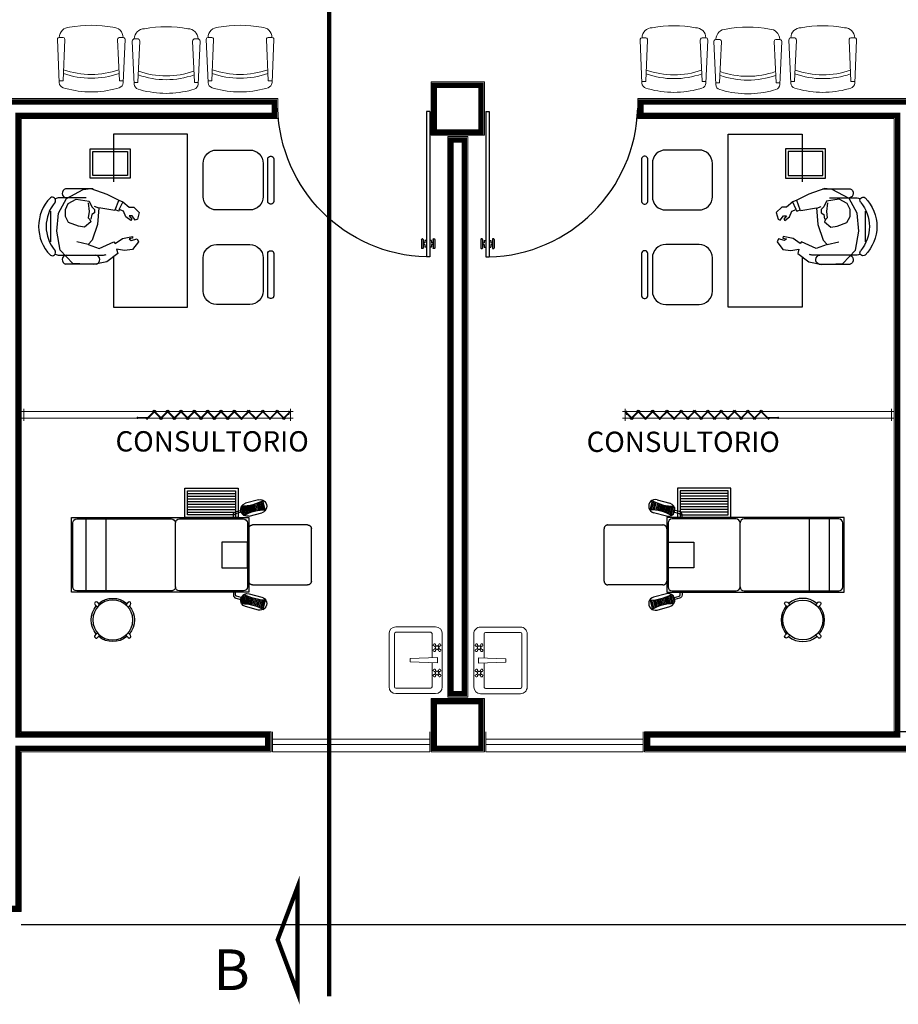
# Model space of a CAD drawing. Extents: x -0.3 to 46.9, y 21.5 to 67.5.
# Drawn here: x 9.8 to 16.4, y 30.2 to 37.6 of the extents above; entities that cross this region are included whole.
import ezdxf

# ---------------------------------------------------------------- set-up
doc = ezdxf.new("R2010")
doc.units = 0
doc.header["$MEASUREMENT"] = 0
doc.linetypes.add('DASHDOT', pattern=[1, 0.5, -0.25, 0, -0.25])
doc.linetypes.add('HIDDEN2', pattern=[4.7624999999999975, 3.174999999999999, -1.587499999999999])
doc.layers.get('0').update_dxf_attribs({"linetype": 'CONTINUOUS', "lineweight": 9})
for name, color, linetype in [('BANQUETA', 7, 'CONTINUOUS'), ('C', 31, 'CONTINUOUS'), ('CAL', 30, 'CONTINUOUS'), ('DIM', 7, 'CONTINUOUS'), ('GENTE', 7, 'CONTINUOUS'), ('LDC', 2, 'CONTINUOUS'), ('MB', 36, 'CONTINUOUS'), ('MOBILIARIO', 251, 'CONTINUOUS'), ('MSB', 140, 'CONTINUOUS'), ('PTA', 34, 'CONTINUOUS'), ('TXT', 7, 'CONTINUOUS'), ('VTS', 4, 'CONTINUOUS')]:
    doc.layers.add(name, color=color, linetype=linetype)
doc.layers.add('M', color=7, linetype='CONTINUOUS', lineweight=13)
doc.layers.add('MAMP', color=66, linetype='CONTINUOUS', lineweight=0)
doc.styles.add('SANSSERIF', font='arial.ttf')
doc.styles.add('SW175', font='swissel.ttf', dxfattribs={"height": 0.444})

# ---------------------------------------------------------------- blocks, each defined once
blk = doc.blocks.new('C')
at = {"layer": 'C', "lineweight": 9}
blk.add_lwpolyline([(15.3678271672628, 35.87154110618468), (15.38110280558848, 35.47176147010131), (15.78088244167188, 35.48503710842695), (15.76760680334619, 35.88481674451035)], close=True, dxfattribs=at)
at = {"layer": 'C', "lineweight": 9, "const_width": 0.03999999999999999}
blk.add_lwpolyline([(15.39364312191336, 35.84738460632482), (15.40525930544835, 35.49757742475185), (15.75506648702131, 35.50919360828684), (15.74345030348633, 35.85900078985981)], close=True, dxfattribs=at)
blk = doc.blocks.new('BIOMBO_1METRO')
at = {"linetype": 'HIDDEN2', "ltscale": 0.7}
for p, q in [((-0.04500000000001592, 2), (0.04500000000001592, 2)), ((-0.02500000000003411, -0.01999999999999602), (-0.02500000000003411, 2.019999999999996)), ((0.02500000000003411, 2.019999999999996), (0.02500000000003411, -0.01999999999999602)), ((0.04500000000001592, 0), (-0.04500000000001592, 0))]:
    blk.add_line(p, q, dxfattribs=at)
for p, q in [((0.01499999999998636, 1.148388347648464), (0.02999999999997272, 1.148388347648492)), ((0.01999999999992497, 1.057677669529852), (0.01999999999998181, 1.153388347648473)), ((0.02499999999992042, 1.057677669529824), (0.02499999999997726, 1.153388347648502)), ((-0.03560660171780228, 1.014142135623914), (0.03207106781184166, 1.081819805153529)), ((-0.0320710678118985, 1.010606601717939), (0.03560660171780228, 1.078284271247611)), ((-0.03560660171785912, 1.02828427124777), (0.03207106781184166, 0.9606066017181547)), ((-0.03560660171780228, 0.9141421356240613), (0.03207106781184166, 0.9818198051536768)), ((-0.0320710678118985, 1.031819805153745), (0.03560660171780228, 0.9641421356240727)), ((-0.0320710678118985, 0.9106066017180865), (0.03560660171780228, 0.9782842712477589)), ((-0.03560660171785912, 0.9282842712477333), (0.03207106781184166, 0.8606066017181178)), ((-0.0320710678118985, 0.9318198051537081), (0.03560660171780228, 0.8641421356240357)), ((-0.03560660171780228, 0.8141421356240244), (0.03207106781184166, 0.8818198051536399)), ((-0.03560660171785912, 0.8282842712476963), (0.03207106781184166, 0.7606066017180808)), ((-0.0320710678118985, 0.8106066017180495), (0.03560660171780228, 0.8782842712477219)), ((-0.0320710678118985, 0.8318198051536712), (0.03560660171780228, 0.7641421356239988)), ((-0.03560660171780228, 0.7141421356239874), (0.03207106781184166, 0.7818198051536029)), ((-0.0320710678118985, 0.7106066017180126), (0.03560660171780228, 0.778284271247685)), ((-0.03560660171785912, 0.7282842712476594), (0.03207106781184166, 0.6606066017180439)), ((-0.03560660171780228, 0.6141421356239505), (0.03207106781184166, 0.681819805153566)), ((-0.0320710678118985, 0.7318198051536342), (0.03560660171780228, 0.6641421356239618)), ((-0.0320710678118985, 0.6106066017179756), (0.03560660171780228, 0.678284271247648)), ((-0.03560660171785912, 0.6282842712476224), (0.03207106781184166, 0.5606066017180069)), ((-0.0320710678118985, 0.6318198051535973), (0.03560660171780228, 0.5641421356239249)), ((-0.03560660171780228, 0.5141421356239135), (0.03207106781184166, 0.581819805153529)), ((-0.03560660171785912, 0.5282842712475855), (0.03207106781184166, 0.46060660171797)), ((-0.0320710678118985, 0.5106066017179387), (0.03560660171780228, 0.5782842712476111)), ((-0.0320710678118985, 0.5318198051535603), (0.03560660171780228, 0.464142135623888)), ((-0.03560660171780228, 0.4141421356238908), (0.03207106781184166, 0.4818198051535063)), ((-0.0320710678118985, 0.4106066017179018), (0.03560660171780228, 0.4782842712475741)), ((-0.03560660171785912, 0.4282842712475627), (0.03207106781184166, 0.3606066017179472)), ((-0.03560660171780228, 0.3070710678119752), (0.03207106781184166, 0.3747487373415908)), ((-0.0320710678118985, 0.4318198051535234), (0.03560660171780228, 0.364142135623851)), ((-0.0320710678118985, 0.3035355339060004), (0.03560660171780228, 0.3712132034356728)), ((-0.03560660171785912, 0.3212132034356472), (0.03207106781184166, 0.2535355339060317)), ((-0.0320710678118985, 0.324748737341622), (0.03560660171780228, 0.2570710678119497)), ((-0.03560660171780228, 0.2000000000000739), (0.03207106781184166, 0.2676776695296752)), ((-0.0320710678118985, 0.1964644660940991), (0.03560660171780228, 0.2641421356237714)), ((-0.03560660171785912, 0.2141421356237458), (0.03207106781184166, 0.1464644660941161)), ((-0.03560660171780228, 0.09292893218820097), (0.03207106781184166, 0.1606066017178023)), ((-0.0320710678118985, 0.2176776695297207), (0.03560660171780228, 0.1500000000000483)), ((-0.03207106781184166, 0.08939339828221193), (0.03560660171780228, 0.1570710678118843)), ((-0.03560660171780228, 0.1070710678118729), (0.03207106781184166, 0.0393933982822432)), ((-0.03207106781184166, 0.1106066017178335), (0.03560660171780228, 0.04292893218816118)), ((-0.0288014392414766, 0.01131127044934033), (0.001504769882387791, 0.01131127044934033)), ((-0.0232322330470538, 0.005303300858912507), (0.03207106781184166, 0.06060660171776533)), ((-0.01969669914109318, 0.001767766952966099), (0.03560660171785912, 0.05707106781186155))]:
    blk.add_line(p, q)
blk = doc.blocks.new('SIL')
for p, q in [((-0.1000000000000227, 0.2250000000000227), (-0.3500000000000227, 0.2250000000000227)), ((-0.5305497704563323, 0.1579092364446524), (-0.5305497704563323, -0.1604036313614756)), ((-0.5046896633975848, 0.1779092364446342), (-0.5105497704562368, 0.1779092364446342)), ((-0.4846896633976029, -0.1604036313614756), (-0.4846896633976029, 0.1579092364446524)), ((-0.4500000000000455, 0.125), (-0.4500000000000455, -0.125)), ((0, -0.125), (0, 0.125)), ((-0.5105497704563505, -0.1804036313615143), (-0.5046896633975848, -0.1804036313615143)), ((-0.3500000000000227, -0.2250000000000227), (-0.1000000000000227, -0.2250000000000227))]:
    blk.add_line(p, q)
for centre, radius, start, end in [((-0.3500000000000227, 0.1250000000000035), 0.0999999999999943, 90, 180), ((-0.1000000000000227, 0.1250000000000035), 0.0999999999999943, 0, 90), ((-0.5105497704562368, 0.1579092364446559), 0.0200000000000102, 90, 179.9999999999186), ((-0.5046896633975848, 0.1579092364446559), 0.0200000000000102, 0, 90), ((-0.3500000000000227, -0.1249999999999964), 0.1000000000000227, 179.9999999999837, 270), ((-0.1000000000000227, -0.1249999999999964), 0.0999999999999943, 270, 1.62844e-11), ((-0.5105497704563505, -0.1604036313614721), 0.0200000000000102, 180, 270), ((-0.5046896633975848, -0.1604036313614721), 0.0200000000000102, 270, 0)]:
    blk.add_arc(centre, radius, start, end)
blk = doc.blocks.new('CONS')
for p, q in [((-0.4303067188715773, 0.888417345448218), (-0.6367737729981969, 0.888417345448218)), ((-0.4830284027709127, 0.8212217759952267), (-0.6837136991881039, 0.8212217759952267)), ((-0.7499818303075472, 0.7204967512674331), (-0.7499818303075472, 0.4918017517676674)), ((-0.6837136991881039, 0.3910767270398736), (-0.3581942895114025, 0.3910767270398736)), ((-0.4051342157013096, 0.3238811575868823), (-0.6367737729981969, 0.3238811575868823))]:
    blk.add_line(p, q)
for points in [[(-0.2775679869447458, 0.3785304374290916), (-0.2775679869447458, 0), (0.2775679869447458, 0), (0.2775679869447458, 1.299999999999954), (-0.2775679869447458, 1.299999999999954), (-0.2775679869447458, 0.9409727359879873)], [(-0.2775679869447458, 0.9684545198308852), (-0.4529261405124317, 0.9684545198308852), (-0.4529261405124317, 1.188454519830884), (-0.2775679869447458, 1.188454519830884)], [(-0.2775679869447458, 0.9884545198308851), (-0.4329261405124499, 0.9884545198308851), (-0.4329261405124499, 1.168454519830884), (-0.2775679869447458, 1.168454519830884)]]:
    blk.add_lwpolyline(points)
at = {"linetype": 'HIDDEN2'}
for points in [[(-0.2775679869447458, 1.188454519830884), (-0.1529261405124203, 1.188454519830884), (-0.1529261405124203, 0.9684545198308852), (-0.2775679869447458, 0.9684545198308852)], [(-0.2775679869447458, 1.168454519830884), (-0.1729261405124589, 1.168454519830884), (-0.1729261405124589, 0.9884545198308851), (-0.2775679869447458, 0.9884545198308851)]]:
    blk.add_lwpolyline(points, dxfattribs=at)
for centre, radius, start, end in [((-0.6271096705236232, 0.8552832798885106), 0.034514651624697, 106.2602047396816, 260.7053702254121), ((-0.5324047260064049, 0.6061492515175502), 0.305934612460344, 135.331677738345, 224.668322261655), ((-0.7355061480882908, 0.801794128558086), 0.0242276466181573, 327.9725874949914, 126.6900645715352), ((-0.6837136991881039, 0.7549536448758118), 0.0662681311194181, 90, 117.5844408367663), ((-0.501960073772068, 0.6061492515175502), 0.2803558177827345, 139.3543501991837, 220.6456498008202), ((-0.7355061480882908, 0.4105043744770143), 0.0242276466181573, 233.3099354284648, 32.02741250500862), ((-0.6837136991881039, 0.4573448581592885), 0.0662681311194181, 242.4155591632337, 270), ((-0.6271096705236232, 0.3570152231465897), 0.034514651624697, 99.29462977458795, 253.7397952603183), ((-0.4147983181759401, 0.3570152231465897), 0.034514651624697, 286.2602047397257, 80.70537022541204), ((-0.3581942895114025, 0.4573448581592885), 0.0662681311194181, 270, 292.9819623986036)]:
    blk.add_arc(centre, radius, start, end)
at = {"xscale": -1}
for p in [(0.3957131779239944, 0.9548638942877901), (0.3957131779239944, 0.2459420064273203)]:
    blk.add_blockref('SIL', p, dxfattribs=at)
blk = doc.blocks.new('HUM07')
for p, q in [((-0.173860097286564, 0.2073619241006916), (-0.2699499736865505, 0.1092048433006916)), ((-0.0177140798865594, 0.215374735100692), (-0.173860097286564, 0.2073619241006916)), ((0.0803776721134284, 0.1953426949006918), (-0.0177140798865594, 0.215374735100692)), ((0.1624544193134341, 0.1332433017006913), (0.0803776721134284, 0.1953426949006918)), ((-0.2699499736865505, 0.1092048433006916), (-0.2939724300865691, -0.0330227614993106)), ((-0.0577515156865616, 0.0671375157006935), (0.0243252315134441, 0.0951824177006913)), ((0.0243252315134441, 0.0951824177006913), (0.1344282117134412, 0.0451022791006928)), ((0.1544469423134274, 0.1011920323006947), (0.1624544193134341, 0.1332433017006913)), ((0.2145031087134441, 0.111208039700692), (0.1544469423134274, 0.1011920323006947)), ((0.2745592751134325, 0.1031952287006916), (0.2145031087134441, 0.111208039700692)), ((0.3186004621134373, 0.0471054755006932), (0.2745592751134325, 0.1031952287006916)), ((-0.0577515156865616, 0.0651343193006895), (-0.1438320140865699, 0.0451022791006928)), ((-0.0277234324865674, 0.0330830245006908), (-0.0577515156865616, 0.0671375157006935)), ((0.0123140033134348, -0.0831029000993056), (-0.0277234324865674, 0.0330830245006908)), ((0.1344282117134412, 0.0451022791006928), (0.1444375643134492, 0.0591247047006931)), ((0.1444375643134492, 0.0591247047006931), (0.1984881293134322, 0.0210637953006945)), ((0.1984881293134322, 0.0210637953006945), (0.2725573995134312, 0.0050381479006916)), ((0.2485349431134409, 0.0230670171006935), (0.2625480469134231, 0.0370894427006938)), ((0.2745592751134325, 0.019060598900694), (0.2485349431134409, 0.0230670171006935)), ((0.2625480469134231, 0.0370894427006938), (0.3085911095134293, 0.0230670171006935)), ((0.2725573995134312, 0.0050381479006916), (0.2745592751134325, 0.019060598900694)), ((0.3085911095134293, 0.0230670171006935), (0.3186004621134373, 0.0471054755006932)), ((-0.2939724300865691, -0.0330227614993106), (-0.2819612018865598, -0.1692407262993072)), ((-0.1318207858865605, -0.0710836454993071), (-0.2058900560865595, -0.0991285220993099)), ((-0.0857777232865544, -0.0650740308993072), (-0.1318207858865605, -0.0710836454993071)), ((-0.037732785086547, -0.1031349402993094), (-0.0857777232865544, -0.0650740308993072)), ((-0.2058900560865595, -0.0991285220993099), (-0.2299125378865483, -0.1452022678993075)), ((-0.2299125378865483, -0.1452022678993075), (-0.2299125378865483, -0.1972856028993064)), ((-0.0577515156865616, -0.135186235099308), (-0.0457402874865522, -0.1211637840993092)), ((-0.0517458888865576, -0.1812599554993071), (-0.0577515156865616, -0.135186235099308)), ((-0.0457402874865522, -0.1211637840993092), (-0.037732785086547, -0.1031349402993094)), ((-0.03172718368657, -0.1592246934993078), (-0.037732785086547, -0.1251702022993086)), ((0.0223233813134414, -0.2093048320993063), (0.0123140033134348, -0.0831029000993056)), ((0.2245124613134237, -0.1411958496993044), (0.2064956063134389, -0.1852663736993065)), ((0.2605461713134218, -0.1131509730993088), (0.2245124613134237, -0.1411958496993044)), ((0.2485349431134409, -0.1492086606993048), (0.2685536483134285, -0.1231670058993046)), ((0.2685536483134285, -0.1231670058993046), (0.2605461713134218, -0.1131509730993088)), ((0.2945779803134485, -0.1171573912993082), (0.2705555239134298, -0.1492086606993048)), ((0.310592959713432, -0.1231670058993046), (0.2945779803134485, -0.1171573912993082)), ((0.3246060635134427, -0.1732471444993067), (0.310592959713432, -0.1231670058993046)), ((-0.2819612018865598, -0.1692407262993072), (-0.2219050354865715, -0.2794170362993071)), ((-0.2299125378865483, -0.1972856028993064), (-0.2078919316865608, -0.2413561268993085)), ((-0.0597533912865629, -0.2473657414993085), (-0.0517458888865576, -0.1812599554993071)), ((-0.0517458888865576, -0.2593849706993083), (-0.03172718368657, -0.2173176684993052)), ((-0.0117084530865555, -0.1712439226993041), (-0.03172718368657, -0.1592246934993078)), ((-0.03172718368657, -0.2173176684993052), (-0.0117084530865555, -0.1972856028993064)), ((-0.0117084530865555, -0.1972856028993064), (-0.0117084530865555, -0.1712439226993041)), ((0.0203215057134401, -0.2073016356993094), (-0.0117084530865555, -0.2193208648993092)), ((0.1404338385134451, -0.1892727918993096), (0.0223233813134414, -0.2093048320993063)), ((0.1424357141134465, -0.1952824064993095), (0.1404338385134451, -0.1892727918993096)), ((0.1704619217134393, -0.1852663736993065), (0.1424357141134465, -0.1952824064993095)), ((0.1444375643134492, -0.1932791846993069), (0.1704619217134393, -0.2653945852993083)), ((0.1744656475134434, -0.1972856028993064), (0.1704619217134393, -0.1852663736993065)), ((0.2064956063134389, -0.1852663736993065), (0.1744656475134434, -0.1972856028993064)), ((0.1744656475134434, -0.1972856028993064), (0.2024918805134348, -0.2573817742993043)), ((0.2004900049134335, -0.2553785524993088), (0.2485349431134409, -0.2133112502993057)), ((0.2705555239134298, -0.1492086606993048), (0.2485349431134409, -0.1492086606993048)), ((0.2485349431134409, -0.2133112502993057), (0.2825667521134392, -0.2153144466993098)), ((0.2825667521134392, -0.2153144466993098), (0.3246060635134427, -0.1732471444993067)), ((-0.2219050354865715, -0.2794170362993071), (-0.09578710128656098, -0.3455228222993085)), ((-0.2078919316865608, -0.2413561268993085), (-0.1478357652865725, -0.2734074216993108)), ((-0.1478357652865725, -0.2734074216993108), (-0.0517458888865576, -0.2593849706993083)), ((0.0803776721134284, -0.3114683310993058), (0.1704619217134393, -0.2673978070993073)), ((0.1704619217134393, -0.2673978070993073), (0.2004900049134335, -0.2553785524993088)), ((-0.09578710128656098, -0.3455228222993085), (-0.0397346606865767, -0.3535356332993089)), ((-0.0397346606865767, -0.3535356332993089), (0.0803776721134284, -0.3114683310993058))]:
    blk.add_line(p, q)
blk = doc.blocks.new('Lavabo planta 017')
at = {"lineweight": 9}
for p, q in [((-0.1143139510182323, -0.02765965070935295), (-0.1070370365494213, -0.0349365651781568)), ((-0.1143139510182323, -0.05135345752714215), (-0.1070370365494213, -0.0440765430583383)), ((-0.1068469034089006, -0.02019260310001414), (-0.09956998894008962, -0.02746951756881799)), ((-0.1068469034089006, -0.05882050513648096), (-0.09956998894008962, -0.05154359066767711)), ((-0.08315309659110426, -0.02019260310001414), (-0.09043001105990811, -0.02746951756881799)), ((-0.08315309659110426, -0.05882050513648096), (-0.09043001105990811, -0.05154359066767711)), ((-0.07568604898177256, -0.02765965070935295), (-0.08296296345058352, -0.0349365651781568)), ((-0.07568604898177256, -0.05135345752714215), (-0.08296296345058352, -0.0440765430583383)), ((-0.01999999999999602, -0.03527212342777375), (-0.01250000000000284, -0.2413761963775016)), ((0.01999999999999602, -0.03527212342777375), (-0.01999999999999602, -0.03527212342777375)), ((0.01999999999999602, -0.03527212342777375), (0.01250000000000284, -0.2413761963775016)), ((0.07568604898177256, -0.02765965070935295), (0.08296296345058352, -0.0349365651781568)), ((0.07568604898177256, -0.05135345752714215), (0.08296296345058352, -0.0440765430583383)), ((0.08315309659110426, -0.02019260310001414), (0.09043001105990811, -0.02746951756884641)), ((0.08315309659110426, -0.05882050513648096), (0.09043001105990811, -0.05154359066767711)), ((0.1068469034089006, -0.02019260310001414), (0.09956998894008962, -0.02746951756881799)), ((0.1068469034089006, -0.05882050513648096), (0.09956998894008962, -0.05154359066767711)), ((0.1143139510182323, -0.02765965070935295), (0.1070370365494213, -0.0349365651781568)), ((0.1143139510182323, -0.05135345752714215), (0.1070370365494213, -0.0440765430583383)), ((0.01250000000000284, -0.2413761963775016), (-0.01250000000000284, -0.2413761963775016))]:
    blk.add_line(p, q, dxfattribs=at)
blk.add_lwpolyline([(-0.25, -0.05000000000001137), (-0.25, -0.3499999999999943, 0.414213562373095), (-0.1999999999999957, -0.4000000000000057), (0.2000000000000028, -0.4000000000000057, 0.414213562373095), (0.25, -0.3500000000000227), (0.25, -0.05000000000001137, 0.4142135623730938), (0.2000000000000028, 0), (-0.2000000000000028, 0, 0.4142135623730963)], format="xyb", close=True, dxfattribs=at)
for points in [[(-0.2100000000000009, -0.08718195960923936), (-0.2100000000000009, -0.3499999999999943, 0.414213562373119), (-0.1999999999999957, -0.3599999999999852), (0.2000000000000028, -0.3600000000000136, 0.414213562373093), (0.2100000000000009, -0.3500000000000227), (0.2100000000000009, -0.08718195960923936, 0.414213562373119), (0.2000000000000028, -0.07718195960924845), (0.01867232423433052, -0.07718195960924845, 0.4548954053995501)], [(-0.01867232423433052, -0.07718195960924845), (-0.2000000000000028, -0.07718195960924845, 0.414213562373093), (-0.2100000000000009, -0.08718195960923936)]]:
    blk.add_lwpolyline(points, format="xyb", dxfattribs=at)
for centre in [(-0.09499999999999886, -0.03950655411824755), (0.09499999999999886, -0.03950655411824755)]:
    blk.add_circle(centre, 0.01287536592961831, dxfattribs=at)
for centre, start, end in [((-0.1155584589530605, -0.01894809516517171), 351.8698977698091, 278.1301023563705), ((-0.1155584589530605, -0.06006501307129497), 81.86989776979536, 8.13010223021395), ((-0.07444154104693723, -0.01894809516517171), 261.8698975174176, 188.1301023563903), ((-0.07444154104693723, -0.06006501307129497), 171.8698977066995, 98.13010229329404), ((0.07444154104693723, -0.01894809516520013), 351.8698975805265, 278.1301021040452), ((0.07444154104693723, -0.06006501307132339), 81.86989770670597, 8.13010235636723), ((0.1155584589530605, -0.01894809516520013), 261.8698978959615, 188.1301023563738), ((0.1155584589530605, -0.06006501307132339), 171.8698975174367, 98.13010235641315)]:
    blk.add_arc(centre, 0.0088, start, end, dxfattribs=at)
blk = doc.blocks.new('Silla planta 07')
at = {"layer": 'MB', "lineweight": 9}
for p, q in [((0.0694495289520205, 0.2398888916637816), (0.3923814534005601, 0.2542164803255673)), ((0.08193272931805495, 0.2126837034925302), (0.08193272931805495, 0.2376338369019777)), ((0.4083468063857936, 0.2342577156715606), (0.4083468063857936, 0.2178722646540336)), ((0.02631100810839371, 0.1930118137039472), (0.03132963281348111, 0.2100417752459407)), ((0.08292820963231406, 0.2116430771990281), (0.3923814534005601, 0.1979135000000269)), ((0.02631100810839371, -0.1930118137039472), (0.03132963281348111, -0.2100417752459407)), ((0.08193272931805495, -0.2126837034925302), (0.08193272931805495, -0.2415251630980038)), ((0.08292820963231406, -0.2116430771991418), (0.3923814534005601, -0.1979135000000269)), ((0.4083468063857936, -0.2342577156715606), (0.4083468063857936, -0.2178722646540336)), ((0.06944952895207734, -0.2398888916638953), (0.3923814534005601, -0.2542164803255673))]:
    blk.add_line(p, q, dxfattribs=at)
for centre, radius, start, end in [((0.07129631638360934, 0.1982638399258576), 0.041666, 92.54038790819328, 163.5800796168689), ((0.392891059293504, 0.2382592625925781), 0.01596535298523161, 345.4846466141465, 91.829162644117), ((0.4078405119466311, 0.1626393379840465), 0.07694616606950025, 359.6455791717212, 89.28423700355786), ((0.7211017764996654, 0), 0.7211017764996691, 164.4747882612478, 195.5252117387522), ((0.08297437931810236, 0.2126837034925302), 0.00104165, 180.0000000000098, 267.4596120918067), ((0.7293088799801808, -0.0001129172171658865), 0.6267460556653536, 160.4925750704196, 199.4858625536145), ((0.7579557106223547, -0.0001129172171658865), 0.6267460556653536, 160.6138944393237, 199.364557047183), ((0.392891059293504, 0.2138707177329024), 0.01596535298523161, 268.170837355883, 14.51535338585355), ((-0.3733975580454398, 0), 0.8733696890603109, 349.2994810781468, 10.70051892185327), ((0.07129631638360934, -0.1982638399259713), 0.041666, 196.4199203831311, 267.4596120918084), ((0.08297437931810236, -0.2126837034925302), 0.00104165, 92.54038790819328, 179.9999999999902), ((0.392891059293504, -0.2138707177330161), 0.01596535298523161, 345.4846466141465, 91.829162644117), ((0.4078405119466311, -0.1626393379841602), 0.07694616606950025, 270.7157629964422, 0.3544208282788535), ((0.392891059293504, -0.2382592625926918), 0.01596535298523161, 268.170837355883, 14.51535338585355)]:
    blk.add_arc(centre, radius, start, end, dxfattribs=at)
blk = doc.blocks.new('BANCO_GIRATORIO')
at = {"color": 0, "linetype": 'ByBlock'}
for points in [[(-0.0124978650315768, 0.1494784378084546), (-0.0124975005097952, 0.1750001785170809, -1), (0.0125024994876526, 0.1749998214472157), (0.0125021349658994, 0.1494780807385894)], [(-0.1494784378084546, -0.0124978650315768), (-0.1750001785170809, -0.0124975005097952, -1), (-0.1749998214472157, 0.0125024994876526), (-0.1494780807385894, 0.0125021349658994)], [(0.1494784378084546, 0.0124978650315768), (0.1750001785170809, 0.0124975005097952, -1), (0.1749998214472157, -0.0125024994876526), (0.1494780807385894, -0.0125021349658994)], [(0.0124978650315768, -0.1494784378084546), (0.0124975005097952, -0.1750001785170809, -1), (-0.0125024994876526, -0.1749998214472157), (-0.0125021349658994, -0.1494780807385894)]]:
    blk.add_lwpolyline(points, format="xyb", dxfattribs=at)
blk.add_circle((0, 0), 0.1499999999999999, dxfattribs=at)
for start, end in [(94.4109074419625, 175.5874558704221), (4.410907441962639, 85.58745587042215), (184.4109074419623, 265.5874558704224), (274.4109074419625, 355.5874558704224)]:
    blk.add_arc((0, 0), 0.1624999999999996, start, end, dxfattribs=at)
blk = doc.blocks.new('ESCALERILLA_1PELD')
at = {"color": 8}
for p, q in [((-0.0199999999999818, 0.1799999999999997), (-0.3799999999999954, 0.1799999999999997)), ((-0.0199999999999818, 0.1599999999999966), (-0.3799999999999954, 0.1599999999999966)), ((-0.0199999999999818, 0.1399999999999935), (-0.3799999999999954, 0.1399999999999935)), ((-0.0199999999999818, 0.1199999999999903), (-0.3799999999999954, 0.1199999999999903)), ((-0.0199999999999818, 0.0999999999999872), (-0.3799999999999954, 0.0999999999999872)), ((-0.0199999999999818, 0.0799999999999841), (-0.3799999999999954, 0.0799999999999841)), ((-0.0199999999999818, 0.05999999999998099), (-0.3799999999999954, 0.05999999999998099)), ((-0.0199999999999818, 0.0399999999999778), (-0.3799999999999954, 0.0399999999999778))]:
    blk.add_line(p, q, dxfattribs=at)
at = {"color": 0}
for points in [[(-0.3999999999999772, 0), (0, 0), (0, 0.2199999999999989), (-0.3999999999999772, 0.2199999999999989)], [(-0.3799999999999954, 0.0200000000000031), (-0.0199999999999818, 0.0200000000000031), (-0.0199999999999818, 0.2000000000000028), (-0.3799999999999954, 0.1999999999999957)]]:
    blk.add_lwpolyline(points, close=True, dxfattribs=at)
blk = doc.blocks.new('CCONS')
at = {"color": 0}
for p, q in [((-0.3969476217909857, 0.4134404494836233), (-0.4936196772262349, 0.3878569841607415)), ((-0.4680362119033532, 0.2911849287254924), (-0.3713641564681041, 0.3167683940483741)), ((-0.4680362119033532, -0.2911849287255066), (-0.3713641564681041, -0.3167683940483883)), ((-0.3969476217909857, -0.4134404494836375), (-0.4936196772262349, -0.3878569841607557))]:
    blk.add_line(p, q, dxfattribs=at)
at = {"color": 8}
for p, q in [((-0.4682338791832024, 0.3701073450888188), (-0.4547531877724112, 0.3191679539265451)), ((-0.4583751249020054, 0.3719418877912162), (-0.4452775309665356, 0.3224501042887411)), ((-0.4485931957764536, 0.3740667291536042), (-0.435725049004958, 0.3254419559909465)), ((-0.4388877831779326, 0.3764807029633559), (-0.4260960505165201, 0.3281446752457313)), ((-0.4292587846894947, 0.3791834222181407), (-0.416390637918056, 0.3305586490555115)), ((-0.419706302727974, 0.3821752739203177), (-0.4066087087925041, 0.3326834904178995)), ((-0.4102306459220984, 0.3854574242825137), (-0.396749954511364, 0.3345180331202684)), ((-0.4008323332883208, 0.3890318345085504), (-0.3868138560581258, 0.3360603159588251)), ((-0.3767996769203421, 0.3373075558799528), (-0.3915121013387477, 0.392901287652073)), ((-0.3667064528208641, 0.3382561091749423), (-0.3822709143512668, 0.3970694274216484)), ((-0.3565329779446813, 0.3389014194405533), (-0.3731099781403202, 0.4015408102206024)), ((-0.3462777871937135, 0.3392379505207472), (-0.3640307578043291, 0.4063209722050019)), ((-0.5271718063357014, 0.3582891869445675), (-0.5118217271419497, 0.3002859536834066)), ((-0.5187060465006255, 0.3653874276883684), (-0.5009530758900099, 0.2983044060041706)), ((-0.5084508557496576, 0.3657239587685623), (-0.4918738555540188, 0.3030845679885417)), ((-0.4982773808735317, 0.3663692690341733), (-0.4827129193431289, 0.3075559507874956)), ((-0.4881841567739969, 0.3673178223291629), (-0.4734717323556481, 0.3117240905570711)), ((-0.4781699776364406, 0.3685650622502621), (-0.4641515004061887, 0.3155935437005368)), ((-0.5271718063357014, -0.3582891869445817), (-0.5118217271419497, -0.3002859536834208)), ((-0.5187060465006255, -0.3653874276883826), (-0.5009530758900099, -0.2983044060041848)), ((-0.5084508557496576, -0.3657239587685765), (-0.4918738555540188, -0.3030845679885559)), ((-0.4982773808735317, -0.3663692690341875), (-0.4827129193431289, -0.3075559507875099)), ((-0.4881841567739969, -0.3673178223291771), (-0.4734717323556481, -0.3117240905570853)), ((-0.4781699776364406, -0.3685650622502763), (-0.4641515004061887, -0.315593543700551)), ((-0.4682338791832024, -0.370107345088833), (-0.4547531877724112, -0.3191679539265593)), ((-0.4583751249020054, -0.3719418877912304), (-0.4452775309665356, -0.3224501042887553)), ((-0.4485931957764536, -0.3740667291536184), (-0.435725049004958, -0.3254419559909607)), ((-0.4388877831779326, -0.3764807029633701), (-0.4260960505165201, -0.3281446752457455)), ((-0.4292587846894947, -0.3791834222181549), (-0.416390637918056, -0.3305586490555257)), ((-0.419706302727974, -0.3821752739203319), (-0.4066087087925041, -0.3326834904179137)), ((-0.4102306459220984, -0.3854574242825279), (-0.396749954511364, -0.3345180331202826)), ((-0.4008323332883208, -0.3890318345085646), (-0.3868138560581258, -0.3360603159588393)), ((-0.3767996769203421, -0.337307555879967), (-0.3915121013387477, -0.3929012876520872)), ((-0.3667064528208641, -0.3382561091749565), (-0.3822709143512668, -0.3970694274216626)), ((-0.3565329779446813, -0.3389014194405675), (-0.3731099781403202, -0.4015408102206166)), ((-0.3462777871937135, -0.3392379505207614), (-0.3640307578043291, -0.4063209722050161))]:
    blk.add_line(p, q, dxfattribs=at)
at = {"color": 8, "linetype": 'ByBlock'}
for p, q in [((-1.689999999999912, 0.2700000000000031), (-1.689999999999969, -0.2699999999999605)), ((-1.539999999999935, 0.2700000000000031), (-1.539999999999992, -0.2699999999999605))]:
    blk.add_line(p, q, dxfattribs=at)
at = {"color": 0}
for points in [[(-0.5850000000000078, 0.2799999999999372), (-0.5850000000000078, 0.3004662832206789, -0.3403155523565926), (-0.5663958663307369, 0.3246342970794771), (-0.5305358582027396, 0.3341243536453859)], [(-0.5266983384043727, 0.3196235453300957), (-0.5625583465323132, 0.3101334887642722, 0.3403155523566524), (-0.5700000000000216, 0.3004662832207359), (-0.5700000000000216, 0.2799999999999372)], [(-1.020000000000123, 0.240000000000002, 0.4142135623730951), (-1.050000000000096, 0.2700000000000031), (-1.759999999999962, 0.2700000000000031, 0.4142135623730951), (-1.789999999999935, 0.240000000000002), (-1.789999999999992, -0.2399999999999594, 0.4142135623731062), (-1.760000000000019, -0.2699999999999605), (-1.050000000000039, -0.2699999999999321, 0.4142135623730842), (-1.020000000000067, -0.2399999999999309)], [(-0.5850000000000078, -0.2799999999999514), (-0.5850000000000078, -0.3004662832206932, 0.3403155523565926), (-0.5663958663307369, -0.3246342970794913), (-0.5305358582027396, -0.3341243536454002)], [(-0.5266983384043727, -0.3196235453301099), (-0.5625583465323132, -0.3101334887642864, -0.3403155523566524), (-0.5700000000000216, -0.3004662832207501), (-0.5700000000000216, -0.2799999999999514)]]:
    blk.add_lwpolyline(points, format="xyb", dxfattribs=at)
for points in [[(-1.799999999999982, -0.2799999999999514), (-0.4699999999999989, -0.2799999999999514), (-0.4699999999999989, 0.2799999999999656), (-1.799999999999982, 0.279999999999994)], [(-0.6731034482759809, 0.0965517241379459), (-0.4800000000000751, 0.0965517241379459), (-0.4800000000000751, -0.0965517241379033), (-0.6731034482759809, -0.0965517241379033)]]:
    blk.add_lwpolyline(points, close=True, dxfattribs=at)
blk.add_lwpolyline([(-0.4800000000001035, 0.2399999999999736, 0.4142135623731124), (-0.5100000000000762, 0.2699999999999747), (-0.9900000000000944, 0.2700000000000031, 0.4142135623730806), (-1.020000000000067, 0.240000000000002), (-1.020000000000067, -0.2399999999999309, 0.4142135623730951), (-0.9900000000000944, -0.2699999999999321), (-0.5100000000000194, -0.2699999999999321, 0.4142135623730642), (-0.4800000000000467, -0.2399999999999309)], format="xyb", close=True, dxfattribs=at)
at = {"color": 0, "linetype": 'HIDDEN2'}
blk.add_lwpolyline([(-0.4410344827586812, 0.224989655172422), (-0.0289655172413461, 0.2249896551724007, -0.4142135623730951), (2.84e-14, 0.1960241379310261), (-2.84e-14, -0.1960241379310261, -0.4142135623730822), (-0.028965517241403, -0.2249896551724291), (-0.4410344827586812, -0.2249896551724078, -0.4142135623730951), (-0.4699999999999989, -0.1960241379310332), (-0.4699999999999989, 0.1960241379310474, -0.4142135623730951)], format="xyb", close=True, dxfattribs=at)
at = {"color": 0}
for centre, radius, start, end in [((-0.4808279445647657, 0.3395209564431454), 0.0499999999999972, 104.8230478947603, 284.8230478947602), ((-0.5245603998759237, 0.7002112002273222), 0.33487494995991, 270.1562097006138, 299.4898860889197), ((-0.3841558891295733, 0.3651044217659702), 0.0500000000000114, 284.8230478947602, 104.8230478947603), ((-0.3404234338184722, 0.0044141779817934), 0.33487494995991, 90.15620970060408, 119.4898860889083), ((-0.4808279445647657, -0.3395209564431596), 0.0499999999999972, 75.17695210523966, 255.1769521052396), ((-0.5245603998759237, -0.7002112002273364), 0.33487494995991, 60.51011391108035, 89.84379029938611), ((-0.3404234338184722, -0.0044141779818077), 0.33487494995991, 240.5101139110917, 269.8437902993959), ((-0.3841558891295733, -0.3651044217659844), 0.0500000000000114, 255.1769521052396, 75.17695210523966)]:
    blk.add_arc(centre, radius, start, end, dxfattribs=at)
at = {"color": 0, "rotation": 225}
blk.add_blockref('BANCO_GIRATORIO', (-1.490100712857525, 0.4883362880068134), dxfattribs=at)
at = {"rotation": 180}
blk.add_blockref('ESCALERILLA_1PELD', (-0.9500000000000454, -0.2799999999999514), dxfattribs=at)
blk = doc.blocks.new('Puerta planta 01')
for p, q in [((0.04901960784314952, -0.05887184878861262), (0.04901960784314952, -0.9216169468278395)), ((0.04901960784314952, -0.05887184878861262), (0.068627450980415, -0.05887184878861262)), ((0.068627450980415, -0.05887184878861262), (0.068627450980415, -0.9216169468278395)), ((0.01960784313726549, -0.8176953782003693), (0.01960784313726549, -0.8686757703571857)), ((0.02352941176474133, -0.8137738095729219), (0.02549019607843661, -0.8137738095729219)), ((0.02941176470591245, -0.8176953782003693), (0.02941176470591245, -0.8686757703571857)), ((0.08823529411770892, -0.8176953782003693), (0.08823529411765207, -0.8686757703571857)), ((0.09215686274512791, -0.8137738095729219), (0.09411764705885162, -0.8137738095729219)), ((0.09803921568629903, -0.8176953782003693), (0.09803921568629903, -0.8686757703571857)), ((0.02352941176474133, -0.8725973389847468), (0.02549019607843661, -0.8725973389847468)), ((0.02941176470591245, -0.8382836134944682), (0.0392156862745594, -0.8382836134944682)), ((0.02941176470591245, -0.8480875350632004), (0.0392156862745594, -0.8480875350632004)), ((0.0392156862745594, -0.8235777311415404), (0.0392156862745594, -0.8382836134944682)), ((0.03921568627450256, -0.8235777311415404), (0.04901960784314952, -0.8235777311415404)), ((0.0392156862745594, -0.8480875350632004), (0.0392156862745594, -0.8627934174161282)), ((0.03921568627450256, -0.8627934174161282), (0.04901960784314952, -0.8627934174161282)), ((0.068627450980415, -0.8235777311416541), (0.07843137254906196, -0.8235777311416541)), ((0.068627450980415, -0.8627934174161282), (0.07843137254906196, -0.8627934174161282)), ((0.07843137254906196, -0.8235777311416541), (0.07843137254906196, -0.8382836134944682)), ((0.07843137254906196, -0.8382836134945819), (0.08823529411770892, -0.8382836134945819)), ((0.07843137254906196, -0.8480875350632004), (0.07843137254906196, -0.8627934174161282)), ((0.07843137254906196, -0.8480875350632004), (0.08823529411770892, -0.8480875350632004)), ((0.09215686274512791, -0.8725973389847468), (0.09411764705885162, -0.8725973389847468)), ((0.0490196078428653, -0.9216169468278395), (0.06862745098013079, -0.9216169468278395))]:
    blk.add_line(p, q)
for centre, radius, start, end in [((0.04418552251127039, -0.01482207718220252), 0.907124216126401, 271.5439879411916, 358.456012058789), ((0.02352941176474133, -0.8176953782003693), 0.003921568627450968, 89.99999999995896, 180), ((0.02549019607843661, -0.8176953782003693), 0.003921568627450968, 0, 90.00000000006838), ((0.09215686274512791, -0.8176953782003693), 0.003921568627450968, 90, 179.9999999999922), ((0.09411764705885162, -0.8176953782003693), 0.003921568627450968, 359.9999999999922, 89.9999999999316), ((0.02352941176474133, -0.8686757703571857), 0.003921568627450968, 180, 270), ((0.02549019607843661, -0.8686757703571857), 0.003921568627450968, 270.0000000000684, 0), ((0.09215686274512791, -0.8686757703571857), 0.003921568627450968, 179.9999999999922, 269.999999999959), ((0.09411764705885162, -0.8686757703571857), 0.003921568627450968, 269.9999999999316, 359.9999999999922)]:
    blk.add_arc(centre, radius, start, end)

msp = doc.modelspace()

# ---------------------------------------------------------------- linework, layer by layer
at = {"lineweight": 9}
msp.add_line((9.782910034331088, 32.97342501603845), (9.78292003291049, 32.97340316680283), dxfattribs=at)
at = {"layer": 'BANQUETA'}
msp.add_line((18.39273083711848, 30.82234415787781), (9.782860364588863, 30.82236856341848), dxfattribs=at)
at = {"layer": 'CAL', "const_width": 0.04}
for points in [[(9.657916996730798, 31.04737162901444), (9.657929472054299, 36.99726248771998), (11.6829596758649, 36.99726248772887), (11.6829596758653, 36.89726248772816), (9.75795139798445, 36.8972624877203), (9.757914228593116, 32.24726680111843), (11.63295115114975, 32.24726429331616), (11.63295115115015, 32.14726429331614), (9.757919302915901, 32.14726680111147), (9.75791678705145, 30.94736855367267), (6.307916784669978, 30.94736720875591), (6.30791699551137, 31.0473761095372)], [(18.2079814611312, 32.24726248775625), (18.2079814611316, 32.14726248775645), (14.48295115115005, 32.14726248774076), (14.48295115114968, 32.24726248774044), (16.35795119816931, 32.2472624877484), (16.35795119814939, 36.89726248774849), (14.43295967586517, 36.89726248774051), (14.43295967586477, 36.9972624877403), (18.25798998584655, 36.99726248775649), (18.25798998584695, 36.89726248775647), (16.45795119814964, 36.89726248774872), (16.45795119816925, 32.24726248774874)], [(13.10795119815061, 36.71226248773479), (13.10795119816789, 32.55726508398214), (13.00795119816778, 32.55726508398169), (13.00795119815022, 36.71226248773434)]]:
    msp.add_lwpolyline(points, close=True, dxfattribs=at)
at = {"layer": 'DIM', "color": 1}
msp.add_line((16.48295119816942, 32.27226248774883), (16.33295119816925, 32.27226248774826), dxfattribs=at)
at = {"layer": 'LDC', "linetype": 'DASHDOT', "const_width": 0.031875}
msp.add_lwpolyline([(12.09232965339117, 30.28568679996073), (12.0923296533912, 48.46302060308625)], dxfattribs=at)
at = {"layer": 'LDC', "const_width": 0.031875}
msp.add_lwpolyline([(11.85634559465642, 31.10724882537551), (11.70686735308939, 30.71109560138558), (11.85498877387717, 30.31443306687635), (11.85634559465642, 31.10724882537551)], dxfattribs=at)
at = {"layer": 'M', "lineweight": 9}
for p, q in [((11.70795967586479, 37.02226248772896), (9.632929524472537, 37.02226248771996)), ((11.70795967586479, 37.02226248772896), (11.70795967586542, 36.87226248772932)), ((14.40795967586471, 37.02226248774028), (14.40795967586531, 36.87226248774041)), ((9.782951198149568, 36.87226248772089), (11.70795967586542, 36.87226248772932)), ((9.782951198149568, 36.87226248772043), (11.70795967586519, 36.8722624877283)), ((14.40795967586531, 36.87226248774041), (16.33295119814975, 36.8722624877484)), ((9.782916734633268, 30.92236856341839), (9.782919250497578, 32.12226676767483))]:
    msp.add_line(p, q, dxfattribs=at)
at = {"layer": 'M', "linetype": 'Continuous', "lineweight": 9}
for p, q in [((18.28298998584645, 37.02226248775658), (14.40795967586471, 37.02226248774028)), ((9.782914428429287, 32.27226676768151), (9.782951198149568, 36.87226248772077)), ((16.33295119814952, 36.8722624877484), (16.33295119816925, 32.27226248774826)), ((12.98295119815013, 36.7372624877342), (12.98295119816786, 32.5322650839816)), ((13.13295119815056, 36.73726248773488), (13.13295119816801, 32.53226508398228)), ((11.65795115114961, 32.27226425987948), (9.782914428429514, 32.2722667676814)), ((11.65795115114961, 32.27226425987948), (11.65795115115024, 32.12226248772851)), ((11.66795115114966, 32.2722624877286), (11.66795115115023, 32.12226248772862)), ((12.84795115114955, 32.2722624877336), (12.84795115115023, 32.12226248773362)), ((14.44795115114957, 32.27226248774019), (14.44795115115014, 32.12226248774033)), ((16.33295119816925, 32.27226248774826), (14.45795115114957, 32.27226248774031)), ((14.45795115114957, 32.27226248774031), (14.45795115115019, 32.12226248774033)), ((11.65795115115024, 32.12226425987939), (9.782919250497578, 32.12226676767483)), ((12.84795095052934, 32.12226266829254), (11.66795115115028, 32.1222642465047))]:
    msp.add_line(p, q, dxfattribs=at)
at = {"layer": 'M', "color": 0}
for p, q in [((12.98295119815013, 36.7372624877342), (13.13295119815056, 36.73726248773488)), ((12.98295119816786, 32.5322650839816), (13.13295119816801, 32.53226508398228)), ((13.26795115114945, 32.27226248773519), (13.26795115115011, 32.12226248773533))]:
    msp.add_line(p, q, dxfattribs=at)
at = {"layer": 'M', "lineweight": 9, "ltscale": 0.03}
msp.add_line((9.782916734633268, 30.92236856341839), (6.282916731964214, 30.92236719901013), dxfattribs=at)
at = {"layer": 'M', "linetype": 'Continuous', "lineweight": 9}
for points in [[(13.26795115115014, 32.12226248773555), (14.44795115115014, 32.12226248774056)], [(14.45795115115019, 32.12226248774067), (18.23298146113172, 32.12226248775659)]]:
    msp.add_lwpolyline(points, dxfattribs=at)
at = {"layer": 'VTS', "linetype": 'Continuous', "lineweight": 9}
for points in [[(12.84795115114978, 32.21726248773342), (11.66795115114986, 32.21726248772853)], [(14.4479511511498, 32.21726248774013), (13.26795115114968, 32.21726248773524)], [(11.66795115115, 32.17726248772857), (12.84795115114995, 32.17726248773346)], [(13.26795115114991, 32.17726248773528), (14.44795115114994, 32.17726248774017)]]:
    msp.add_lwpolyline(points, dxfattribs=at)

# ---------------------------------------------------------------- block references
at = {"layer": 'C', "color": 0, "xscale": -1, "rotation": 271.9019443956879}
for p in [(-22.08377515871103, 20.19735759199926), (-22.08378368342817, 15.57236018824671)]:
    msp.add_blockref('C', p, dxfattribs=at)
at = {"layer": 'GENTE', "lineweight": 9, "extrusion": (0, 0, -1), "zscale": -1, "rotation": 180}
msp.add_blockref('HUM07', (-10.34424462969884, 35.99387479904038), dxfattribs=at)
at = {"layer": 'GENTE', "lineweight": 9, "extrusion": (0, 0, -1), "xscale": -1, "zscale": -1, "rotation": 180}
msp.add_blockref('HUM07', (-15.77165776660801, 35.9938747990638), dxfattribs=at)
at = {"layer": 'MAMP', "lineweight": 9, "xscale": -1, "rotation": 90.00000000024102}
msp.add_blockref('BIOMBO_1METRO', (11.8029511981591, 34.6501848056501), dxfattribs=at)
at = {"layer": 'MAMP', "lineweight": 9, "rotation": 270.000000000241}
msp.add_blockref('BIOMBO_1METRO', (14.31295119815906, 34.65018480566113), dxfattribs=at)
at = {"layer": 'MB', "lineweight": 9}
msp.add_blockref('CONS', (10.75215633121238, 35.45691247453834), dxfattribs=at)
at = {"layer": 'MB', "lineweight": 9, "xscale": -1}
msp.add_blockref('CONS', (15.3637460650991, 35.45691247455824), dxfattribs=at)
at = {"layer": 'MB', "lineweight": 9, "xscale": -1, "rotation": 180}
msp.add_blockref('CCONS', (11.95992875157683, 33.59868979800336), dxfattribs=at)
at = {"layer": 'MB', "lineweight": 9, "rotation": 180}
msp.add_blockref('CCONS', (14.1559736447504, 33.59868979801314), dxfattribs=at)
at = {"layer": 'MOBILIARIO', "lineweight": 9, "xscale": -1, "rotation": 270.0000000002443}
for p in [(10.30829513023762, 37.07295711745945), (10.87061793427021, 37.06202255991292), (11.42459566533447, 37.07295711746605)]:
    msp.add_blockref('Silla planta 07', p, dxfattribs=at)
at = {"layer": 'MOBILIARIO', "lineweight": 9, "rotation": 90.00000000024423}
for p in [(14.67976358336688, 37.06969065468644), (15.23374131443115, 37.05875609713797), (15.79606411846343, 37.0696906546894)]:
    msp.add_blockref('Silla planta 07', p, dxfattribs=at)
at = {"layer": 'MSB', "lineweight": 9, "xscale": -1}
for p, rotation in [((12.94218832192525, 32.80789094933431), 270.0000000002443), ((13.1784322173657, 32.80712461054333), 90.00000000024102)]:
    msp.add_blockref('Lavabo planta 017', p, dxfattribs=dict(at, rotation=rotation))
at = {"layer": 'PTA', "lineweight": 9, "yscale": 1.263660156722531, "zscale": 1.263660156722531}
for p, xscale in [((12.90970559030718, 36.99933429007638), -1.263660156722531), ((13.20621376142232, 36.99933429007638), 1.263660156722531)]:
    msp.add_blockref('Puerta planta 01', p, dxfattribs=dict(at, xscale=xscale))

# ---------------------------------------------------------------- texts
at = {"layer": 'LDC', "style": 'SW175'}
msp.add_text('B', height=0.3048, dxfattribs=at).set_placement((11.22452762051565, 30.33364621217002))
at = {"layer": 'TXT', "linetype": 'Continuous', "lineweight": 9, "style": 'SANSSERIF'}
for p in [(10.49050300448156, 34.3746396480847), (14.02442776071534, 34.37121601048833)]:
    msp.add_text('CONSULTORIO', height=0.1524, dxfattribs=at).set_placement(p)

doc.saveas('drawing.dxf')
